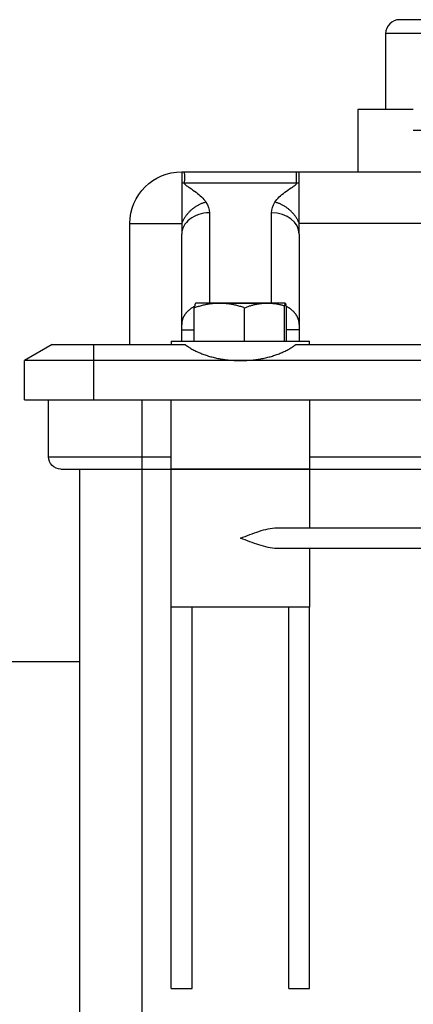
# Model space of a CAD drawing. Units: inches. Extents: x 0 to 594, y 0 to 420.
# Drawn here: x 70 to 98, y 282 to 353 of the extents above; entities that cross this region are included whole.
import ezdxf

# ---------------------------------------------------------------- set-up
doc = ezdxf.new("R2010")
doc.units = ezdxf.units.IN
doc.layers.add('1', color=7, linetype='Continuous')

msp = doc.modelspace()

# ---------------------------------------------------------------- linework, layer by layer
at = {"layer": '1', "color": 252}
for p, q in [((105.368, 353.196), (97.126, 353.196)), ((105.869, 352.196), (96.126, 352.196)), ((96.126, 352.196), (96.126, 346.696)), ((98.126, 346.696), (94.126, 346.696)), ((94.126, 346.696), (94.126, 342.196)), ((98.126, 345.196), (107.126, 345.196)), ((81.376, 342.196), (81.56, 342.196)), ((81.376, 342.196), (81.376, 342.188)), ((81.376, 342.188), (81.376, 341.363)), ((81.558, 342.196), (89.694, 342.196)), ((89.694, 342.196), (144.058, 342.196)), ((89.876, 341.363), (89.876, 342.188)), ((81.376, 341.363), (81.376, 338.446)), ((89.686, 341.369), (81.566, 341.369)), ((89.876, 338.446), (89.876, 341.363)), ((83.376, 339.227), (83.376, 332.697)), ((87.876, 332.697), (87.876, 339.227)), ((77.626, 338.446), (81.376, 338.446)), ((77.626, 329.696), (77.626, 338.446)), ((81.376, 338.446), (81.376, 337.673)), ((143.876, 338.446), (89.876, 338.446)), ((89.876, 337.673), (89.876, 338.446)), ((81.376, 331.142), (81.376, 337.673)), ((89.876, 337.673), (89.876, 331.142)), ((83.376, 332.697), (87.876, 332.697)), ((81.376, 330.754), (81.376, 331.142)), ((81.376, 329.946), (81.376, 330.754)), ((81.376, 330.754), (82.288, 330.754)), ((89.876, 330.754), (88.964, 330.754)), ((89.876, 331.142), (89.876, 330.754)), ((89.876, 330.754), (89.876, 329.946)), ((80.626, 329.946), (80.626, 329.696)), ((80.626, 329.946), (90.626, 329.946)), ((90.626, 329.696), (90.626, 329.946)), ((72.001, 329.696), (70.001, 328.542)), ((72.001, 329.696), (75.001, 329.696)), ((75.001, 329.696), (75.001, 328.542)), ((75.001, 329.696), (81.626, 329.696)), ((89.626, 329.696), (144.126, 329.696)), ((75.001, 328.542), (70.001, 328.542)), ((70.001, 325.696), (70.001, 328.542)), ((85.626, 328.542), (75.001, 328.542)), ((75.001, 328.542), (75.001, 325.696)), ((148.126, 328.542), (85.626, 328.542)), ((70.001, 325.696), (75.001, 325.696)), ((71.751, 321.571), (71.751, 325.696)), ((75.001, 325.696), (85.626, 325.696)), ((78.501, 325.696), (78.501, 321.571)), ((80.626, 320.696), (80.626, 325.696)), ((85.626, 325.696), (148.126, 325.696)), ((90.626, 325.696), (90.626, 320.696)), ((71.751, 321.571), (78.501, 321.571)), ((78.501, 321.571), (78.501, 320.696)), ((78.501, 321.571), (80.626, 321.571)), ((90.626, 321.571), (143.126, 321.571)), ((72.626, 320.696), (78.501, 320.696)), ((74.001, 277.696), (74.001, 320.696)), ((78.501, 320.696), (78.501, 277.696)), ((78.501, 320.696), (80.626, 320.696)), ((90.626, 320.696), (80.626, 320.696)), ((80.626, 310.696), (80.626, 320.696)), ((80.626, 320.696), (90.626, 320.696)), ((90.626, 320.696), (143.126, 320.696)), ((90.626, 320.696), (90.626, 316.446)), ((88.26, 316.446), (145.492, 316.446)), ((103.726, 314.946), (88.26, 314.946)), ((90.626, 314.946), (90.626, 310.696)), ((80.626, 283.124), (80.626, 310.696)), ((90.626, 310.696), (80.626, 310.696)), ((82.126, 283.124), (82.126, 310.696)), ((89.126, 283.124), (89.126, 310.696)), ((90.626, 283.124), (90.626, 310.696)), ((74.001, 306.746), (54.201, 306.746)), ((80.626, 283.124), (82.126, 283.124)), ((89.126, 283.124), (90.626, 283.124))]:
    msp.add_line(p, q, dxfattribs=at)
at = {"layer": '1', "color": 9}
for p, q in [((88.837, 332.696), (82.415, 332.696)), ((82.288, 329.946), (82.288, 332.341)), ((85.928, 329.946), (85.928, 332.341)), ((88.805, 329.946), (88.805, 332.492)), ((88.964, 329.946), (88.964, 332.341))]:
    msp.add_line(p, q, dxfattribs=at)
at = {"layer": '1', "color": 252}
for points in [[(81.566, 341.369, 0), (81.562, 341.369, 0), (81.558, 341.369, 0), (81.555, 341.369, 0), (81.551, 341.369, 0), (81.547, 341.369, 0), (81.543, 341.369, 0), (81.539, 341.369, 0), (81.536, 341.369, 0), (81.532, 341.369, 0), (81.528, 341.369, 0), (81.524, 341.369, 0), (81.52, 341.369, 0), (81.517, 341.368, 0), (81.513, 341.368, 0), (81.509, 341.368, 0), (81.505, 341.368, 0), (81.501, 341.368, 0), (81.498, 341.368, 0), (81.494, 341.368, 0), (81.49, 341.368, 0), (81.486, 341.368, 0), (81.482, 341.368, 0), (81.479, 341.368, 0), (81.475, 341.368, 0), (81.471, 341.367, 0), (81.467, 341.367, 0), (81.463, 341.367, 0), (81.46, 341.367, 0), (81.456, 341.367, 0), (81.452, 341.367, 0), (81.448, 341.367, 0), (81.444, 341.366, 0), (81.441, 341.366, 0), (81.437, 341.366, 0), (81.433, 341.366, 0), (81.429, 341.366, 0), (81.425, 341.366, 0), (81.422, 341.365, 0), (81.418, 341.365, 0), (81.414, 341.365, 0), (81.41, 341.365, 0), (81.406, 341.365, 0), (81.403, 341.364, 0), (81.399, 341.364, 0), (81.395, 341.364, 0), (81.391, 341.364, 0), (81.388, 341.364, 0), (81.384, 341.363, 0), (81.38, 341.363, 0), (81.376, 341.363, 0)], [(89.876, 341.363, 0), (89.872, 341.363, 0), (89.869, 341.363, 0), (89.865, 341.364, 0), (89.861, 341.364, 0), (89.857, 341.364, 0), (89.853, 341.364, 0), (89.85, 341.364, 0), (89.846, 341.365, 0), (89.842, 341.365, 0), (89.838, 341.365, 0), (89.834, 341.365, 0), (89.831, 341.365, 0), (89.827, 341.366, 0), (89.823, 341.366, 0), (89.819, 341.366, 0), (89.815, 341.366, 0), (89.812, 341.366, 0), (89.808, 341.366, 0), (89.804, 341.367, 0), (89.8, 341.367, 0), (89.796, 341.367, 0), (89.793, 341.367, 0), (89.789, 341.367, 0), (89.785, 341.367, 0), (89.781, 341.367, 0), (89.778, 341.368, 0), (89.774, 341.368, 0), (89.77, 341.368, 0), (89.766, 341.368, 0), (89.762, 341.368, 0), (89.758, 341.368, 0), (89.755, 341.368, 0), (89.751, 341.368, 0), (89.747, 341.368, 0), (89.743, 341.368, 0), (89.739, 341.368, 0), (89.736, 341.368, 0), (89.732, 341.369, 0), (89.728, 341.369, 0), (89.724, 341.369, 0), (89.72, 341.369, 0), (89.717, 341.369, 0), (89.713, 341.369, 0), (89.709, 341.369, 0), (89.705, 341.369, 0), (89.701, 341.369, 0), (89.698, 341.369, 0), (89.694, 341.369, 0), (89.69, 341.369, 0), (89.686, 341.369, 0)], [(83.133, 340.001, 0), (83.087, 339.988, 0), (83.04, 339.974, 0), (82.994, 339.959, 0), (82.947, 339.943, 0), (82.901, 339.926, 0), (82.855, 339.909, 0), (82.809, 339.89, 0), (82.763, 339.87, 0), (82.717, 339.85, 0), (82.672, 339.828, 0), (82.627, 339.806, 0), (82.582, 339.783, 0), (82.538, 339.759, 0), (82.494, 339.734, 0), (82.451, 339.708, 0), (82.408, 339.682, 0), (82.365, 339.655, 0), (82.323, 339.627, 0), (82.281, 339.598, 0), (82.24, 339.568, 0), (82.2, 339.538, 0), (82.16, 339.507, 0), (82.12, 339.475, 0), (82.082, 339.443, 0), (82.044, 339.41, 0), (82.007, 339.376, 0), (81.97, 339.342, 0), (81.934, 339.308, 0), (81.899, 339.272, 0), (81.865, 339.236, 0), (81.832, 339.2, 0), (81.799, 339.163, 0), (81.767, 339.126, 0), (81.736, 339.088, 0), (81.706, 339.05, 0), (81.677, 339.012, 0), (81.649, 338.973, 0), (81.622, 338.934, 0), (81.596, 338.894, 0), (81.571, 338.854, 0), (81.547, 338.814, 0), (81.523, 338.774, 0), (81.501, 338.734, 0), (81.48, 338.693, 0), (81.46, 338.652, 0), (81.441, 338.611, 0), (81.423, 338.57, 0), (81.406, 338.529, 0), (81.391, 338.488, 0), (81.376, 338.446, 0)], [(89.876, 338.446, 0), (89.862, 338.488, 0), (89.846, 338.529, 0), (89.829, 338.57, 0), (89.811, 338.611, 0), (89.792, 338.652, 0), (89.772, 338.693, 0), (89.751, 338.734, 0), (89.729, 338.774, 0), (89.706, 338.814, 0), (89.682, 338.854, 0), (89.656, 338.894, 0), (89.63, 338.934, 0), (89.603, 338.973, 0), (89.575, 339.012, 0), (89.546, 339.05, 0), (89.516, 339.088, 0), (89.485, 339.126, 0), (89.453, 339.163, 0), (89.421, 339.2, 0), (89.387, 339.236, 0), (89.353, 339.272, 0), (89.318, 339.308, 0), (89.282, 339.342, 0), (89.246, 339.376, 0), (89.208, 339.41, 0), (89.171, 339.443, 0), (89.132, 339.475, 0), (89.093, 339.507, 0), (89.053, 339.538, 0), (89.012, 339.568, 0), (88.971, 339.598, 0), (88.93, 339.627, 0), (88.887, 339.655, 0), (88.845, 339.682, 0), (88.802, 339.708, 0), (88.758, 339.734, 0), (88.714, 339.759, 0), (88.67, 339.783, 0), (88.625, 339.806, 0), (88.58, 339.828, 0), (88.535, 339.85, 0), (88.489, 339.87, 0), (88.444, 339.89, 0), (88.398, 339.909, 0), (88.351, 339.926, 0), (88.305, 339.943, 0), (88.259, 339.959, 0), (88.212, 339.974, 0), (88.165, 339.988, 0), (88.119, 340.001, 0)], [(83.376, 332.697, 0), (83.375, 332.697, 0), (83.374, 332.697, 0), (83.373, 332.697, 0), (83.372, 332.697, 0), (83.371, 332.697, 0), (83.371, 332.697, 0), (83.37, 332.697, 0), (83.369, 332.697, 0), (83.368, 332.697, 0), (83.367, 332.697, 0), (83.366, 332.697, 0), (83.365, 332.697, 0), (83.364, 332.697, 0), (83.363, 332.697, 0), (83.362, 332.697, 0), (83.361, 332.697, 0), (83.36, 332.697, 0), (83.359, 332.697, 0), (83.358, 332.697, 0), (83.357, 332.697, 0), (83.356, 332.697, 0), (83.356, 332.697, 0), (83.355, 332.697, 0), (83.354, 332.697, 0), (83.353, 332.697, 0), (83.352, 332.697, 0), (83.351, 332.697, 0), (83.35, 332.697, 0), (83.349, 332.697, 0), (83.348, 332.697, 0), (83.347, 332.697, 0), (83.346, 332.697, 0), (83.345, 332.697, 0), (83.344, 332.697, 0), (83.343, 332.696, 0), (83.342, 332.696, 0), (83.341, 332.696, 0), (83.341, 332.696, 0), (83.34, 332.696, 0), (83.339, 332.696, 0), (83.338, 332.696, 0), (83.337, 332.696, 0), (83.336, 332.696, 0), (83.335, 332.696, 0), (83.334, 332.696, 0), (83.333, 332.696, 0), (83.332, 332.696, 0), (83.331, 332.696, 0), (83.33, 332.696, 0), (83.329, 332.696, 0)], [(87.923, 332.696, 0), (87.922, 332.696, 0), (87.921, 332.696, 0), (87.92, 332.696, 0), (87.919, 332.696, 0), (87.918, 332.696, 0), (87.917, 332.696, 0), (87.916, 332.696, 0), (87.916, 332.696, 0), (87.915, 332.696, 0), (87.914, 332.696, 0), (87.913, 332.696, 0), (87.912, 332.696, 0), (87.911, 332.696, 0), (87.91, 332.696, 0), (87.909, 332.696, 0), (87.908, 332.697, 0), (87.907, 332.697, 0), (87.906, 332.697, 0), (87.905, 332.697, 0), (87.904, 332.697, 0), (87.903, 332.697, 0), (87.902, 332.697, 0), (87.901, 332.697, 0), (87.901, 332.697, 0), (87.9, 332.697, 0), (87.899, 332.697, 0), (87.898, 332.697, 0), (87.897, 332.697, 0), (87.896, 332.697, 0), (87.895, 332.697, 0), (87.894, 332.697, 0), (87.893, 332.697, 0), (87.892, 332.697, 0), (87.891, 332.697, 0), (87.89, 332.697, 0), (87.889, 332.697, 0), (87.888, 332.697, 0), (87.887, 332.697, 0), (87.886, 332.697, 0), (87.886, 332.697, 0), (87.885, 332.697, 0), (87.884, 332.697, 0), (87.883, 332.697, 0), (87.882, 332.697, 0), (87.881, 332.697, 0), (87.88, 332.697, 0), (87.879, 332.697, 0), (87.878, 332.697, 0), (87.877, 332.697, 0), (87.876, 332.697, 0)], [(82.305, 332.455, 0), (82.271, 332.438, 0), (82.238, 332.42, 0), (82.205, 332.402, 0), (82.173, 332.384, 0), (82.141, 332.365, 0), (82.109, 332.345, 0), (82.079, 332.325, 0), (82.048, 332.305, 0), (82.018, 332.284, 0), (81.989, 332.262, 0), (81.96, 332.24, 0), (81.932, 332.218, 0), (81.905, 332.195, 0), (81.878, 332.172, 0), (81.852, 332.148, 0), (81.826, 332.124, 0), (81.801, 332.1, 0), (81.776, 332.075, 0), (81.752, 332.05, 0), (81.729, 332.024, 0), (81.707, 331.998, 0), (81.685, 331.972, 0), (81.664, 331.946, 0), (81.643, 331.919, 0), (81.624, 331.891, 0), (81.605, 331.864, 0), (81.586, 331.836, 0), (81.569, 331.808, 0), (81.552, 331.78, 0), (81.536, 331.751, 0), (81.52, 331.722, 0), (81.506, 331.693, 0), (81.492, 331.664, 0), (81.479, 331.634, 0), (81.466, 331.604, 0), (81.455, 331.574, 0), (81.444, 331.544, 0), (81.434, 331.514, 0), (81.425, 331.483, 0), (81.416, 331.453, 0), (81.409, 331.422, 0), (81.402, 331.391, 0), (81.396, 331.361, 0), (81.391, 331.33, 0), (81.386, 331.298, 0), (81.383, 331.267, 0), (81.38, 331.236, 0), (81.378, 331.205, 0), (81.377, 331.174, 0), (81.376, 331.142, 0)], [(89.876, 331.142, 0), (89.876, 331.174, 0), (89.875, 331.205, 0), (89.873, 331.236, 0), (89.87, 331.267, 0), (89.866, 331.298, 0), (89.862, 331.33, 0), (89.856, 331.361, 0), (89.85, 331.391, 0), (89.843, 331.422, 0), (89.836, 331.453, 0), (89.827, 331.483, 0), (89.818, 331.514, 0), (89.808, 331.544, 0), (89.797, 331.574, 0), (89.786, 331.604, 0), (89.773, 331.634, 0), (89.76, 331.664, 0), (89.747, 331.693, 0), (89.732, 331.722, 0), (89.717, 331.751, 0), (89.7, 331.78, 0), (89.684, 331.808, 0), (89.666, 331.836, 0), (89.648, 331.864, 0), (89.629, 331.891, 0), (89.609, 331.919, 0), (89.588, 331.946, 0), (89.567, 331.972, 0), (89.546, 331.998, 0), (89.523, 332.024, 0), (89.5, 332.05, 0), (89.476, 332.075, 0), (89.452, 332.1, 0), (89.427, 332.124, 0), (89.401, 332.148, 0), (89.374, 332.172, 0), (89.348, 332.195, 0), (89.32, 332.218, 0), (89.292, 332.24, 0), (89.263, 332.262, 0), (89.234, 332.284, 0), (89.204, 332.305, 0), (89.174, 332.325, 0), (89.143, 332.345, 0), (89.111, 332.365, 0), (89.08, 332.384, 0), (89.047, 332.402, 0), (89.014, 332.42, 0), (88.981, 332.438, 0), (88.947, 332.455, 0)], [(81.626, 329.696, 0), (81.682, 329.654, 0), (81.74, 329.612, 0), (81.799, 329.571, 0), (81.859, 329.53, 0), (81.921, 329.49, 0), (81.984, 329.451, 0), (82.048, 329.412, 0), (82.114, 329.374, 0), (82.18, 329.337, 0), (82.248, 329.3, 0), (82.317, 329.264, 0), (82.387, 329.229, 0), (82.458, 329.195, 0), (82.53, 329.161, 0), (82.604, 329.129, 0), (82.678, 329.097, 0), (82.754, 329.066, 0), (82.83, 329.035, 0), (82.907, 329.006, 0), (82.986, 328.977, 0), (83.065, 328.949, 0), (83.145, 328.922, 0), (83.226, 328.896, 0), (83.308, 328.871, 0), (83.39, 328.846, 0), (83.473, 328.823, 0), (83.557, 328.8, 0), (83.642, 328.779, 0), (83.728, 328.758, 0), (83.814, 328.738, 0), (83.901, 328.719, 0), (83.988, 328.701, 0), (84.076, 328.684, 0), (84.164, 328.668, 0), (84.253, 328.653, 0), (84.342, 328.638, 0), (84.432, 328.625, 0), (84.523, 328.613, 0), (84.613, 328.601, 0), (84.704, 328.591, 0), (84.795, 328.582, 0), (84.887, 328.573, 0), (84.979, 328.566, 0), (85.071, 328.559, 0), (85.163, 328.554, 0), (85.256, 328.55, 0), (85.348, 328.546, 0), (85.441, 328.544, 0), (85.533, 328.542, 0), (85.626, 328.542, 0)], [(85.626, 328.542, 0), (85.719, 328.542, 0), (85.812, 328.544, 0), (85.904, 328.546, 0), (85.997, 328.55, 0), (86.089, 328.554, 0), (86.181, 328.559, 0), (86.273, 328.566, 0), (86.365, 328.573, 0), (86.457, 328.582, 0), (86.548, 328.591, 0), (86.639, 328.601, 0), (86.73, 328.613, 0), (86.82, 328.625, 0), (86.91, 328.638, 0), (86.999, 328.653, 0), (87.088, 328.668, 0), (87.177, 328.684, 0), (87.264, 328.701, 0), (87.352, 328.719, 0), (87.439, 328.738, 0), (87.525, 328.758, 0), (87.61, 328.779, 0), (87.695, 328.8, 0), (87.779, 328.823, 0), (87.862, 328.846, 0), (87.945, 328.871, 0), (88.027, 328.896, 0), (88.107, 328.922, 0), (88.188, 328.949, 0), (88.267, 328.977, 0), (88.345, 329.006, 0), (88.422, 329.035, 0), (88.499, 329.066, 0), (88.574, 329.097, 0), (88.649, 329.129, 0), (88.722, 329.161, 0), (88.794, 329.195, 0), (88.865, 329.229, 0), (88.935, 329.264, 0), (89.004, 329.3, 0), (89.072, 329.337, 0), (89.139, 329.374, 0), (89.204, 329.412, 0), (89.268, 329.451, 0), (89.331, 329.49, 0), (89.393, 329.53, 0), (89.453, 329.571, 0), (89.512, 329.612, 0), (89.57, 329.654, 0), (89.626, 329.696, 0)]]:
    msp.add_polyline3d(points, dxfattribs=at)
at = {"layer": '1', "color": 9}
for points in [[(85.928, 332.341, 0), (85.858, 332.368, 0), (85.787, 332.393, 0), (85.716, 332.417, 0), (85.645, 332.44, 0), (85.574, 332.462, 0), (85.502, 332.482, 0), (85.43, 332.502, 0), (85.358, 332.521, 0), (85.285, 332.539, 0), (85.213, 332.556, 0), (85.14, 332.571, 0), (85.067, 332.586, 0), (84.994, 332.599, 0), (84.921, 332.612, 0), (84.847, 332.623, 0), (84.774, 332.633, 0), (84.7, 332.642, 0), (84.626, 332.651, 0), (84.552, 332.658, 0), (84.479, 332.663, 0), (84.405, 332.668, 0), (84.331, 332.672, 0), (84.257, 332.675, 0), (84.182, 332.676, 0), (84.108, 332.677, 0), (84.034, 332.676, 0), (83.96, 332.675, 0), (83.886, 332.672, 0), (83.812, 332.668, 0), (83.738, 332.663, 0), (83.664, 332.658, 0), (83.59, 332.651, 0), (83.517, 332.642, 0), (83.443, 332.633, 0), (83.37, 332.623, 0), (83.296, 332.612, 0), (83.223, 332.599, 0), (83.15, 332.586, 0), (83.077, 332.571, 0), (83.004, 332.556, 0), (82.931, 332.539, 0), (82.859, 332.521, 0), (82.787, 332.502, 0), (82.715, 332.482, 0), (82.643, 332.462, 0), (82.572, 332.44, 0), (82.5, 332.417, 0), (82.429, 332.393, 0), (82.359, 332.368, 0), (82.288, 332.341, 0)], [(82.373, 332.675, 0), (82.371, 332.674, 0), (82.37, 332.673, 0), (82.368, 332.672, 0), (82.366, 332.67, 0), (82.364, 332.668, 0), (82.363, 332.666, 0), (82.361, 332.664, 0), (82.359, 332.661, 0), (82.357, 332.658, 0), (82.356, 332.655, 0), (82.354, 332.652, 0), (82.352, 332.648, 0), (82.351, 332.644, 0), (82.349, 332.64, 0), (82.347, 332.636, 0), (82.345, 332.632, 0), (82.344, 332.627, 0), (82.342, 332.622, 0), (82.34, 332.617, 0), (82.339, 332.611, 0), (82.337, 332.606, 0), (82.335, 332.6, 0), (82.334, 332.594, 0), (82.332, 332.587, 0), (82.33, 332.581, 0), (82.328, 332.574, 0), (82.327, 332.567, 0), (82.325, 332.559, 0), (82.323, 332.552, 0), (82.322, 332.544, 0), (82.32, 332.536, 0), (82.318, 332.528, 0), (82.317, 332.52, 0), (82.315, 332.511, 0), (82.313, 332.502, 0), (82.312, 332.493, 0), (82.31, 332.484, 0), (82.308, 332.474, 0), (82.307, 332.464, 0), (82.305, 332.454, 0), (82.303, 332.444, 0), (82.302, 332.433, 0), (82.3, 332.423, 0), (82.298, 332.412, 0), (82.297, 332.401, 0), (82.295, 332.389, 0), (82.293, 332.378, 0), (82.292, 332.366, 0), (82.29, 332.354, 0), (82.288, 332.341, 0)], [(88.805, 332.492, 0), (88.748, 332.509, 0), (88.691, 332.525, 0), (88.634, 332.54, 0), (88.577, 332.555, 0), (88.52, 332.569, 0), (88.462, 332.582, 0), (88.405, 332.594, 0), (88.347, 332.605, 0), (88.289, 332.615, 0), (88.232, 332.625, 0), (88.174, 332.634, 0), (88.116, 332.642, 0), (88.058, 332.649, 0), (88, 332.655, 0), (87.941, 332.661, 0), (87.883, 332.666, 0), (87.825, 332.67, 0), (87.767, 332.673, 0), (87.708, 332.675, 0), (87.65, 332.676, 0), (87.592, 332.677, 0), (87.533, 332.677, 0), (87.475, 332.676, 0), (87.417, 332.674, 0), (87.358, 332.671, 0), (87.3, 332.668, 0), (87.242, 332.664, 0), (87.183, 332.658, 0), (87.125, 332.653, 0), (87.067, 332.646, 0), (87.009, 332.638, 0), (86.951, 332.63, 0), (86.893, 332.621, 0), (86.836, 332.611, 0), (86.778, 332.6, 0), (86.72, 332.588, 0), (86.663, 332.576, 0), (86.605, 332.563, 0), (86.548, 332.549, 0), (86.491, 332.534, 0), (86.434, 332.518, 0), (86.377, 332.502, 0), (86.32, 332.484, 0), (86.264, 332.466, 0), (86.208, 332.447, 0), (86.151, 332.428, 0), (86.095, 332.407, 0), (86.039, 332.386, 0), (85.984, 332.364, 0), (85.928, 332.341, 0)], [(88.964, 332.341, 0), (88.961, 332.364, 0), (88.958, 332.386, 0), (88.955, 332.407, 0), (88.952, 332.428, 0), (88.949, 332.447, 0), (88.945, 332.466, 0), (88.942, 332.484, 0), (88.939, 332.502, 0), (88.936, 332.518, 0), (88.933, 332.534, 0), (88.93, 332.549, 0), (88.927, 332.563, 0), (88.923, 332.576, 0), (88.92, 332.588, 0), (88.917, 332.6, 0), (88.914, 332.611, 0), (88.911, 332.621, 0), (88.907, 332.63, 0), (88.904, 332.638, 0), (88.901, 332.646, 0), (88.898, 332.653, 0), (88.895, 332.658, 0), (88.891, 332.664, 0), (88.888, 332.668, 0), (88.885, 332.671, 0), (88.882, 332.674, 0), (88.879, 332.676, 0), (88.875, 332.677, 0), (88.872, 332.677, 0), (88.869, 332.676, 0), (88.866, 332.675, 0), (88.862, 332.673, 0), (88.859, 332.67, 0), (88.856, 332.666, 0), (88.853, 332.661, 0), (88.85, 332.655, 0), (88.846, 332.649, 0), (88.843, 332.642, 0), (88.84, 332.634, 0), (88.837, 332.625, 0), (88.834, 332.615, 0), (88.83, 332.605, 0), (88.827, 332.594, 0), (88.824, 332.582, 0), (88.821, 332.569, 0), (88.818, 332.555, 0), (88.814, 332.54, 0), (88.811, 332.525, 0), (88.808, 332.509, 0), (88.805, 332.492, 0)]]:
    msp.add_polyline3d(points, dxfattribs=at)
at = {"layer": '1', "color": 252}
msp.add_arc((97.126, 352.196), 1, 90, 180, dxfattribs=at)
at = {"layer": '1', "color": 252, "extrusion": (0, 0, -1)}
for centre, radius, start, end in [((-81.376, 338.446), 3.75, 0, 90), ((-72.626, 321.571), 0.875, -90.00001, 0)]:
    msp.add_arc(centre, radius, start, end, dxfattribs=at)
at = {"layer": '1', "color": 9}
for start, end in [(116.29156, 116.66124), (63.33876, 63.70844)]:
    msp.add_arc((85.626, 326.196), 7.25, start, end, dxfattribs=at)
at = {"layer": '1', "color": 252}
for centre, major_axis, start_param, end_param in [((83.376, 337.673), (2, 0), 1.570796, 3.141593), ((87.876, 337.673), (-2, 0), 3.141593, 4.712389)]:
    msp.add_ellipse(centre, major_axis=major_axis, ratio=0.777146, start_param=start_param, end_param=end_param, dxfattribs=at)
for points in [[(81.376, 342.188), (81.437, 342.193), (81.498, 342.196), (81.558, 342.196)], [(81.558, 342.196), (81.567, 342.146), (81.57, 341.856), (81.566, 341.369)], [(89.686, 341.369), (89.683, 341.856), (89.685, 342.146), (89.694, 342.196)], [(89.694, 342.196), (89.755, 342.196), (89.816, 342.193), (89.876, 342.188)], [(83.133, 340.001), (83.298, 339.755), (83.376, 339.494), (83.376, 339.227)], [(87.876, 339.227), (87.876, 339.494), (87.954, 339.755), (88.119, 340.001)]]:
    msp.add_open_spline(points, degree=3, dxfattribs=at)
for points, knots in [([(81.566, 341.369), (81.565, 341.297), (81.658, 341.241), (81.807, 341.135), (81.885, 341.084), (82.117, 340.93), (82.27, 340.826), (82.701, 340.501), (82.957, 340.264), (83.133, 340.001)], [0, 0, 0, 0, 0.125, 0.125, 0.25, 0.25, 0.5, 0.5, 1, 1, 1, 1]), ([(88.119, 340.001), (88.297, 340.266), (88.549, 340.499), (88.98, 340.824), (89.133, 340.928), (89.366, 341.083), (89.444, 341.134), (89.594, 341.241), (89.687, 341.296), (89.686, 341.369)], [0, 0, 0, 0, 0.5, 0.5, 0.75, 0.75, 0.875, 0.875, 1, 1, 1, 1]), ([(85.626, 315.696), (86.074, 315.87), (86.524, 316.045), (87.407, 316.329), (87.845, 316.446), (88.26, 316.446)], [0, 0, 0, 0, 0.5, 0.5, 1, 1, 1, 1]), ([(88.26, 314.946), (87.845, 314.946), (87.407, 315.064), (86.524, 315.348), (86.074, 315.523), (85.626, 315.696)], [0, 0, 0, 0, 0.5, 0.5, 1, 1, 1, 1])]:
    msp.add_open_spline(points, degree=3, knots=knots, dxfattribs=at)

doc.saveas('drawing.dxf')
